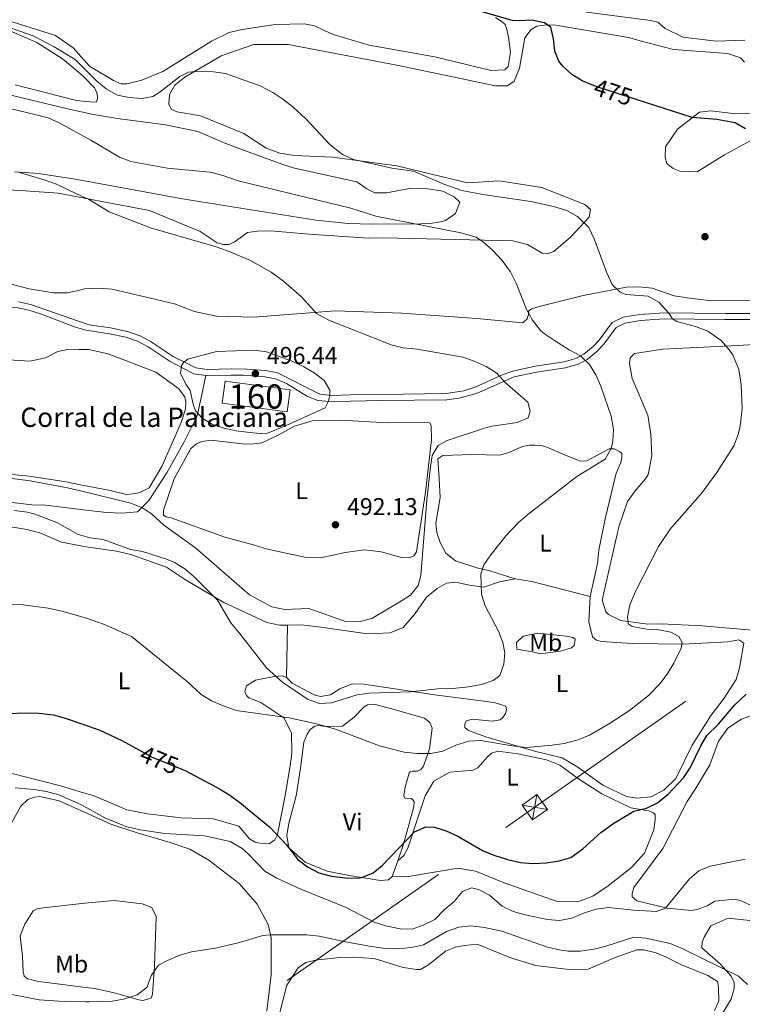
# Model space of a CAD drawing. Extents: x 607807 to 614721, y 710970 to 715706.
# Drawn here: x 609095 to 609393, y 712220 to 712626 of the extents above; entities that cross this region are included whole.
import ezdxf
from ezdxf.enums import TextEntityAlignment as Align

# ---------------------------------------------------------------- set-up
doc = ezdxf.new("R2010")
doc.units = 0
doc.header["$MEASUREMENT"] = 0
for name, pattern in [('DGN Style 3', [118.61130400000002, 84.72236000000001, -33.888944]), ('DGN Style 5', [59.305652, 25.416708, -33.888944]), ('DGN Style 7', [169.44472000000002, 76.25012400000001, -33.888944, 25.416708, -33.888944])]:
    doc.linetypes.add(name, pattern=pattern)
for name, color, linetype in [('Nivel 17', 7, 'Continuous'), ('Nivel 18', 7, 'Continuous'), ('Nivel 21', 7, 'Continuous'), ('Nivel 22', 7, 'Continuous'), ('Nivel 32', 7, 'Continuous'), ('Nivel 35', 7, 'Continuous'), ('Nivel 36', 7, 'Continuous'), ('Nivel 37', 7, 'Continuous'), ('Nivel 4', 7, 'Continuous'), ('Nivel 41', 7, 'Continuous'), ('Nivel 44', 7, 'Continuous'), ('Nivel 48', 7, 'Continuous'), ('Nivel 5', 7, 'Continuous'), ('Nivel 53', 7, 'Continuous'), ('Nivel 57', 7, 'Continuous'), ('Nivel 7', 7, 'Continuous')]:
    doc.layers.add(name, color=color, linetype=linetype)
doc.styles.add('Style-arial', font='arial.shx', dxfattribs={"bigfont": 'arialbig.shx'})
doc.styles.add('Style-ariali', font='ariali.shx', dxfattribs={"bigfont": 'arialibig.shx'})
doc.styles.add('Style-arialn', font='arialn.shx', dxfattribs={"bigfont": 'arialnbig.shx'})

# ---------------------------------------------------------------- blocks, each defined once
blk = doc.blocks.new('5TME')
at = {"layer": 'Nivel 32', "color": 7, "linetype": 'Continuous', "lineweight": 0}
for p, q in [((-3.75, 3.75), (3.75, -3.75)), ((3.722999999998137, 3.776000000070781), (-3.716000000014901, -3.783999999985099))]:
    blk.add_line(p, q, dxfattribs=at)
at = {"layer": 'Nivel 32', "color": 7, "linetype": 'Continuous', "lineweight": 0, "flags": 128}
blk.add_lwpolyline([(-3.75, -3.75), (3.75, -3.75), (3.75, 3.75), (-3.75, 3.75), (-3.716000000014901, -3.783999999985099)], dxfattribs=at)
blk = doc.blocks.new('5PATER_1')
at = {"layer": 'Nivel 7', "linetype": 'Continuous', "lineweight": 0}
h = blk.add_hatch(color=53, dxfattribs=at)
edge = h.paths.add_edge_path()
edge.add_ellipse((1.001171767711639e-08, 1.001171767711639e-08), major_axis=(-1.095731442658746, -1.110710700182439), ratio=0.9994222409660319, start_angle=0, end_angle=360)
blk = doc.blocks.new('5PERFI_1')
at = {"layer": 'Nivel 17', "linetype": 'Continuous', "lineweight": 0}
h = blk.add_hatch(color=7, dxfattribs=at)
edge = h.paths.add_edge_path()
edge.add_arc((1.001171767711639e-08, 1.001171767711639e-08), 1.559999999576199, 315.0000000018422, 675.0000000018422)

msp = doc.modelspace()

# ---------------------------------------------------------------- linework, layer by layer
at = {"layer": 'Nivel 18', "color": 7, "linetype": 'DGN Style 3', "lineweight": 13, "elevation": 498.94, "flags": 128}
msp.add_lwpolyline([(609179.821, 712476.8030000001), (609206.6229999999, 712473.321), (609205.44, 712464.2080000001), (609178.638, 712467.69), (609179.821, 712476.8030000001)], dxfattribs=at)
at = {"layer": 'Nivel 21', "color": 7, "linetype": 'Continuous', "lineweight": 0}
for points in [[(609071.9839999999, 712511.416, 493.219), (609079.1939999999, 712509.2520000001, 492.773), (609084.0719999999, 712508.169, 492.616), (609094.209, 712507.115, 492.379), (609098.817, 712506.0860000001, 492.464), (609103.587, 712504.581, 492.565), (609117.6300000001, 712499.233, 492.883), (609119.4029999999, 712498.727, 492.915), (609122.4269999999, 712497.865, 492.972), (609132.0959999999, 712496.436, 492.924), (609138.9070000001, 712495.0360000001, 492.954), (609143.631, 712493.408, 493.094), (609148.104, 712490.935, 493.2), (609157.101, 712484.993, 494.043), (609166.9739999999, 712479.8659999999, 495.009), (609171.885, 712479.166, 495.639)], [(609171.885, 712479.166, 495.639), (609182.189, 712479.3659999999, 496.315), (609187.335, 712479.2820000001, 496.349), (609196.233, 712478.663, 496.278), (609200.6570000001, 712477.8090000001, 496.23), (609205.237, 712475.8570000001, 496.108), (609213.817, 712470.4809999999, 495.665), (609218.1570000001, 712468.916, 495.432), (609223.128, 712468.4299999999, 495.144), (609231.6000000001, 712468.611, 494.889), (609244.496, 712468.8219999999, 493.801), (609271.3219999999, 712469.19, 492.558), (609276.27, 712469.781, 492.299), (609283.6529999999, 712471.788, 491.562), (609299.2050000001, 712478.5630000001, 489.45), (609308.355, 712480.504, 488.181), (609320.413, 712482.328, 486.066), (609325.554, 712483.854, 485.521), (609329.2949999999, 712485.8160000001, 485.099), (609333.121, 712488.956, 484.397), (609336.183, 712492.1710000001, 483.769), (609341.3260000001, 712499.0430000001, 482.5), (609344.9040000001, 712500.8389999999, 481.871), (609351.307, 712501.844, 481.179), (609361.024, 712502.548, 480.368), (609385.963, 712502.267, 478.648), (609401.8700000001, 712502.2509999999, 478.474)]]:
    msp.add_polyline3d(points, dxfattribs=at)
at = {"layer": 'Nivel 21', "color": 7, "linetype": 'DGN Style 3', "lineweight": 0}
for points in [[(609094.598, 712509.51, 492.379), (609099.4780000001, 712508.4210000001, 492.464), (609119.3740000001, 712501.571, 492.891), (609123.75, 712500.065, 492.985), (609132.5109999999, 712498.824, 492.924), (609139.558, 712497.375, 492.954), (609144.994, 712495.453, 493.105), (609149.365, 712493.0050000001, 493.2), (609158.436, 712487.014, 494.043), (609167.7339999999, 712482.324, 495.009), (609172.3559999999, 712481.7080000001, 495.674), (609182.3360000001, 712481.902, 496.318), (609188.878, 712481.7749999999, 496.342), (609196.5730000001, 712481.1810000001, 496.278), (609201.4880000001, 712480.2320000001, 496.23), (609218.8659999999, 712471.4010000001, 495.432), (609223.8389999999, 712470.9750000001, 495.111), (609231.551, 712471.1470000001, 494.889), (609244.4580000001, 712471.358, 493.801), (609271.111, 712471.7239999999, 492.558), (609278.3260000001, 712472.834, 492.109), (609283.0760000001, 712474.2949999999, 491.52), (609293.949, 712479.254, 490.045), (609298.4820000001, 712481.0020000001, 489.45), (609307.902, 712483.0009999999, 488.181), (609319.861, 712484.81, 486.066), (609324.5959999999, 712486.2150000001, 485.521), (609327.8800000001, 712487.9380000001, 485.099), (609331.7080000001, 712491.121, 484.334), (609334.2390000001, 712493.8060000001, 483.769), (609339.6540000001, 712501.0419999999, 482.5), (609344.121, 712503.284, 481.871), (609351.0190000001, 712504.3659999999, 481.179), (609360.9469999999, 712505.0860000001, 480.368), (609386.396, 712504.8030000001, 478.633), (609396.925, 712504.8219999999, 478.559)], [(608948.8870000001, 712423.7849999999, 487.635), (608952.5590000001, 712426.3489999999, 488.542), (608959.693, 712428.9380000001, 488.905), (608969.8289999999, 712431.087, 488.602), (608982.967, 712432.797, 488.421), (609009.257, 712434.3700000001, 488.179), (609019.1769999999, 712434.442, 487.695), (609032.564, 712433.615, 486.969), (609046.8840000001, 712431.4110000001, 486.304), (609058.4310000001, 712429.879, 486.183), (609072.0490000001, 712429.0549999999, 486.183), (609099.9890000001, 712425.7949999999, 486.002), (609105.7579999999, 712425.6059999999, 486.062), (609120.1840000001, 712423.858, 486.997), (609130.9269999999, 712422.557, 487.695), (609137.158, 712422.371, 488.36), (609143.6140000001, 712422.879, 489.449), (609148.379, 712427.568, 490.415), (609155.8, 712438.986, 491.987), (609162.969, 712451.784, 493.256), (609168.328, 712462.477, 494.948), (609170.04, 712470.575, 495.673), (609171.885, 712479.166, 495.639)]]:
    msp.add_polyline3d(points, dxfattribs=at)
at = {"layer": 'Nivel 22', "color": 30, "linetype": 'DGN Style 5', "lineweight": 30, "elevation": 475, "flags": 128}
for points in [[(609349.5160000001, 712593.075), (609333.7239999999, 712598.1470000001), (609331.2849999999, 712599.146)], [(609144.446, 712324.51), (609149.666, 712321.6840000001), (609162.0109999999, 712316.696)]]:
    msp.add_lwpolyline(points, dxfattribs=at)
at = {"layer": 'Nivel 32', "color": 6, "linetype": 'DGN Style 7', "lineweight": 0}
msp.add_polyline3d([(607871.2479999999, 711424.851, 498.155), (607900.5120000001, 711437.156, 504.159), (608116.021, 711530.0700000001, 512.737), (608318.915, 711612.51, 497.36), (608486.2720000001, 711728.148, 475.16), (608632.5, 711830.483, 461.127), (608846.9169999999, 711978.9909999999, 450.759), (609066.604, 712132.381, 462.698), (609307.638, 712300.9210000001, 476.554), (609539.868, 712463.7220000001, 480.312), (609649.922, 712698.3800000001, 467.447), (609773.351, 712961.6170000001, 474.102), (609888.5279999999, 713207.429, 488.884), (609940.0160000001, 713316.334, 501.732)], dxfattribs=at)
at = {"layer": 'Nivel 35', "color": 92, "linetype": 'DGN Style 3', "lineweight": 0}
for points in [[(609090.2080000001, 712595.1610000001, 488.574), (609113.087, 712589.621, 487.83), (609118.4680000001, 712588.4650000001, 487.83), (609125.565, 712586.942, 487.83), (609135.4140000001, 712585.244, 487.631), (609155.253, 712582.602, 487.126), (609168.5290000001, 712579.869, 486.863), (609180.1000000001, 712574.8759999999, 486.742), (609185.189, 712573.067, 486.742), (609203.6950000001, 712566.2790000001, 487.83), (609208.456, 712564.77, 487.942), (609234.2, 712559.1159999999, 488.314), (609238.378, 712556.2790000001, 488.286), (609241.6159999999, 712554.5549999999, 488.314), (609246.5660000001, 712554.6270000001, 488.528), (609256.4839999999, 712556.483, 489.101), (609262.717, 712556.342, 489.37), (609269.7579999999, 712555.219, 489.645), (609274.4110000001, 712552.923, 489.606), (609276.712, 712550.655, 489.766), (609274.9180000001, 712546.0430000001, 490.487), (609270.783, 712543.193, 491.244), (609269.3859999999, 712542.7579999999, 491.459), (609264.439, 712541.969, 491.909), (609260.6259999999, 712541.7720000001, 492.064), (609240.598, 712541.652, 492.745), (609230.591, 712541.939, 493.024), (609217.2409999999, 712543.3049999999, 493.273), (609162.2679999999, 712552.138, 493.515), (609118.764, 712560.061, 493.69)], [(609118.764, 712560.061, 493.69), (609118, 712560.2010000001, 493.694), (609102.7919999999, 712562.544, 493.852), (609092.824, 712563.2280000001, 494.346)]]:
    msp.add_polyline3d(points, dxfattribs=at)
at = {"layer": 'Nivel 36', "color": 92, "linetype": 'Continuous', "lineweight": 0, "extrusion": (0.1593688545698438, 0.5299893940932234, 0.8328942371884884), "elevation": 475068.5888986941, "flags": 128}
msp.add_lwpolyline([(-378345.6734855687, -714085.0850978312), (-378352.6132518712, -714086.2866903865), (-378377.4860794088, -714087.3780616694)], dxfattribs=at)
at = {"layer": 'Nivel 36', "color": 92, "linetype": 'Continuous', "lineweight": 0, "extrusion": (-0.001075322608888554, -0.06896699264936705, 0.9976183627049922), "elevation": -49299.89144369613, "flags": 128}
msp.add_lwpolyline([(598025.5963187735, 720079.8950098592), (598025.5963187735, 720101.6274033997)], dxfattribs=at)
at = {"layer": 'Nivel 36', "color": 92, "linetype": 'Continuous', "lineweight": 0, "extrusion": (-0.01680428890675944, -0.04846454336876998, 0.9986835354156967), "elevation": -44284.06651002189, "flags": 128}
msp.add_lwpolyline([(342288.2139689177, 871439.0908077662), (342288.2139689177, 871432.1310903151)], dxfattribs=at)
at = {"layer": 'Nivel 36', "color": 92, "linetype": 'Continuous', "lineweight": 0}
for points in [[(609355.4880000001, 712625.7180000001, 470.798), (609329.148, 712629.2069999999, 471.282), (609323.827, 712630.273, 471.342), (609309.0460000001, 712631.8759999999, 471.705), (609304.878, 712632.9610000001, 471.886), (609303.4720000001, 712634.321, 471.947), (609302.7509999999, 712636.1540000001, 471.947), (609302.229, 712639.834, 471.886), (609302.3770000001, 712644.909, 471.886), (609304.3090000001, 712667.7650000001, 471.765), (609307.148, 712691.5590000001, 472.128), (609307.587, 712707.014, 472.37), (609308.415, 712712.791, 472.37), (609309.756, 712715.3489999999, 472.309), (609311.574, 712716.993, 472.309), (609314.087, 712718.4169999999, 472.37), (609319.146, 712719.1910000001, 472.37), (609327.4439999999, 712719.327, 472.491), (609345.2409999999, 712716.621, 472.672), (609359.0819999999, 712716.155, 472.43), (609375.9539999999, 712713.6640000001, 472.067), (609384.754, 712711.2720000001, 471.644), (609391.737, 712707.236, 471.403), (609394.5700000001, 712703.132, 471.161)], [(609291.442, 712626.979, 475.263), (609294.2380000001, 712625.1810000001, 475.263), (609295.4099999999, 712624.047, 475.384), (609296.135, 712621.9839999999, 475.625), (609296.879, 712618.7679999999, 475.625), (609297.672, 712612.5560000001, 475.625), (609296.6140000001, 712606.7749999999, 475.505), (609295.254, 712605.369, 475.444), (609289.726, 712605.048, 475.142), (609266.348, 712610.6610000001, 475.021), (609239.2930000001, 712615.521, 475.021), (609224.466, 712619.8900000001, 475.142), (609216.7990000001, 712623.4539999999, 475.202), (609212.635, 712624.308, 475.202), (609200.6499999999, 712624.112, 475.444), (609186.8500000001, 712622.0419999999, 475.928), (609181.568, 712620.8030000001, 475.988), (609174.2479999999, 712617.2250000001, 476.169), (609154.1640000001, 712604.6769999999, 477.197), (609145.462, 712601.077, 477.499), (609139.2609999999, 712599.592, 477.801), (609136.956, 712599.554, 477.861), (609133.7069999999, 712600.885, 478.043), (609123.8049999999, 712606.9199999999, 478.764), (609118.2110000001, 712613.193, 478.613), (609117.06, 712614.4850000001, 478.582), (609109.872, 712619.5090000001, 478.522), (609089.754, 712625.824, 478.401)], [(609193.24, 712538.7779999999, 489.117), (609198.7720000001, 712538.868, 489.057), (609214.4720000001, 712537.5109999999, 489.117), (609238.9380000001, 712535.8360000001, 487.848), (609245.1610000001, 712535.9369999999, 487.788), (609298.6699999999, 712534.737, 484.645), (609304.69, 712533.2209999999, 484.343), (609310.743, 712529.631, 483.618), (609312.821, 712529.435, 482.772), (609315.5719999999, 712530.402, 482.288), (609322.392, 712536.277, 481.201), (609330.0970000001, 712544.473, 479.388), (609330.736, 712547.7110000001, 479.086), (609328.3970000001, 712549.7479999999, 479.025), (609310.5290000001, 712556.834, 478.844), (609292.962, 712559.544, 479.327), (609279.835, 712558.6370000001, 479.871), (609250.6680000001, 712565.7690000001, 479.75), (609224.0970000001, 712569.254, 480.173), (609208.409, 712569.9199999999, 481.261), (609202.3970000001, 712570.9739999999, 481.744), (609196.831, 712572.9580000001, 481.804), (609187.5090000001, 712579.031, 481.502), (609169.6370000001, 712586.3470000001, 481.019), (609159.926, 712588.033, 480.596), (609157.602, 712589.148, 480.535), (609156.646, 712591.2069999999, 480.535), (609156.8130000001, 712595.129, 480.535), (609159.054, 712599.085, 480.294), (609163.1499999999, 712602.3800000001, 480.112), (609178.223, 712611.1570000001, 479.568), (609191.7509999999, 712615.7590000001, 479.145), (609205.815, 712615.7579999999, 478.964), (609250.682, 712607.2690000001, 478.783), (609291.3999999999, 712598.712, 477.756), (609296.47, 712598.7949999999, 477.393), (609299.206, 712600.6840000001, 476.97), (609301.425, 712606.023, 476.426), (609303.5260000001, 712618.5079999999, 475.58), (609306.2350000001, 712622.01, 475.459), (609308.5179999999, 712623.4310000001, 475.278), (609312.659, 712623.96, 475.157), (609316.351, 712623.7890000001, 475.036), (609346.406, 712618.747, 474.311), (609351.733, 712617.22, 473.888), (609364.932, 712613.747, 473.827), (609387.324, 712612.038, 473.284), (609392.655, 712610.281, 473.284), (609394.2990000001, 712608.463, 473.344)], [(609394.354, 712617.592, 470.98), (609382.6030000001, 712617.1699999999, 470.678), (609368.743, 712618.788, 470.617), (609361.538, 712622.3589999999, 470.617), (609358.496, 712625.0760000001, 470.617), (609355.4880000001, 712625.7180000001, 470.798)], [(609091.8659999999, 712620.994, 481.244), (609102.048, 712616.6840000001, 481.486), (609112.71, 712609.8400000001, 481.728), (609118.294, 712605.2050000001, 481.842), (609121.53, 712602.52, 481.909), (609125.9469999999, 712597.9380000001, 481.909), (609126.8840000001, 712595.868, 481.909), (609127.125, 712594.486, 481.849), (609127.1329999999, 712593.3319999999, 481.849), (609126.6799999999, 712592.175, 481.909), (609125.5279999999, 712591.936, 481.909), (609118.4240000001, 712592.7450000001, 482.078), (609117.909, 712592.804, 482.091), (609093.1769999999, 712599.0860000001, 482.453)], [(609398.564, 712587.3219999999, 473.344), (609390.727, 712587.1939999999, 473.525), (609380.3319999999, 712588.4070000001, 473.827), (609375.73, 712587.871, 474.19), (609366.6229999999, 712580.8049999999, 476.124), (609361.669, 712573.577, 477.514), (609361.51, 712569.1939999999, 477.756), (609362.243, 712566.6699999999, 477.756), (609364.8119999999, 712564.6370000001, 477.756), (609367.5970000001, 712563.5290000001, 477.756), (609374.75, 712563.185, 477.695), (609385.9310000001, 712570.2849999999, 476.547), (609399.6440000001, 712577.656, 475.157)], [(609080.594, 712556.3559999999, 491.234), (609097.327, 712555.4380000001, 490.327), (609110.9469999999, 712554.3829999999, 489.904), (609118.8389999999, 712552.909, 489.944), (609134.7420000001, 712549.94, 490.025), (609148.604, 712547.271, 489.722), (609169.4950000001, 712538.6200000001, 490.507), (609176.4890000001, 712533.8929999999, 490.688), (609179.0360000001, 712533.243, 490.386), (609181.341, 712533.28, 490.145), (609183.631, 712534.24, 489.903), (609189.098, 712538.2490000001, 489.238), (609193.24, 712538.7779999999, 489.117)], [(609399.8260000001, 712510.1059999999, 477.393), (609380.6910000001, 712510.024, 477.635), (609370.527, 712511.2409999999, 477.876), (609365.21, 712512.0760000001, 478.058), (609356.1680000001, 712515.156, 478.541), (609350.625, 712515.757, 479.266), (609345.554, 712515.6740000001, 479.871), (609327.628, 712512.1540000001, 481.261), (609309.487, 712507.7069999999, 483.919), (609306.2749999999, 712506.7320000001, 484.947), (609305.138, 712505.7919999999, 485.068), (609305.1529999999, 712504.8700000001, 485.189), (609304.4990000001, 712502.5530000001, 485.189), (609302.6810000001, 712500.9099999999, 485.189), (609283.747, 712502.675, 486.095), (609252.815, 712504.9369999999, 487.847), (609225.3640000001, 712505.871, 489.358), (609191.7450000001, 712503.247, 491.836), (609176.291, 712503.686, 491.534), (609167.131, 712505.646, 491.507), (609158.919, 712508.702, 490.933), (609133.1510000001, 712514.7450000001, 490.751), (609127.611, 712515.1669999999, 490.781), (609121.845, 712514.895, 490.933), (609119.2409999999, 712514.287, 490.977), (609114.7050000001, 712513.2280000001, 491.054), (609109.0519999999, 712513.3030000001, 491.175), (609099.004, 712514.9610000001, 491.295), (609085.598, 712518.4410000001, 491.598)], [(609403.7350000001, 712373.4550000001, 476.468), (609376.7220000001, 712375.78, 478.703), (609359.8770000001, 712376.658, 479.489), (609354.345, 712376.567, 480.093), (609343.024, 712377.996, 480.637), (609338.1429999999, 712380.452, 480.637), (609336.9709999999, 712381.5860000001, 480.637), (609335.5079999999, 712386.4029999999, 480.395), (609342.3910000001, 712416.719, 480.516), (609345.909, 712427.1510000001, 480.757), (609349.065, 712431.5830000001, 480.878), (609353.365, 712436.4950000001, 481.06), (609354.487, 712438.358, 481.12), (609355.976, 712445.9909999999, 481.362), (609355.5989999999, 712454.976, 481.724), (609354.318, 712462.794, 481.785), (609347.8459999999, 712477.905, 482.026), (609346.8230000001, 712484.1140000001, 482.147), (609347.0160000001, 712486.422, 482.147), (609348.8289999999, 712488.297, 482.087), (609360.558, 712490.102, 481.603), (609391.4299999999, 712491.5290000001, 479.851), (609407.3219999999, 712492.48, 479.367)], [(609079.3670000001, 712486.325, 492.686), (609099.217, 712485.084, 492.444), (609105.6669999999, 712486.5150000001, 492.988), (609110.7239999999, 712489.0889999999, 492.988), (609115.5619999999, 712490.0460000001, 492.988), (609119.4950000001, 712489.9580000001, 493.078), (609123.4070000001, 712489.872, 493.169), (609131.4950000001, 712488.085, 493.35), (609151.2150000001, 712480.568, 493.773), (609160.547, 712473.804, 494.437), (609163.139, 712470.388, 494.498), (609163.6340000001, 712468.321, 494.437), (609163.453, 712465.321, 494.377), (609161.699, 712459.7590000001, 493.954), (609153.6950000001, 712441.6440000001, 492.503), (609148.537, 712432.7990000001, 491.718), (609144.649, 712430.8910000001, 491.537), (609142.8119999999, 712430.3999999999, 491.537), (609139.128, 712430.1089999999, 491.537), (609132.3630000001, 712431.683, 491.416), (609120.077, 712434.094, 491.21), (609114.227, 712435.243, 491.113), (609098.983, 712437.5560000001, 490.569), (609084.669, 712438.953, 490.176)], [(609179.6610000001, 712412.4310000001, 492.738), (609157.629, 712420.371, 492.859), (609155.547, 712420.798, 492.859), (609154.3829999999, 712421.4709999999, 492.859), (609154.3489999999, 712423.5449999999, 492.919), (609158.7479999999, 712436.5279999999, 493.342), (609165.69, 712449.092, 493.584), (609167.9650000001, 712450.9739999999, 493.886), (609170.2550000001, 712451.933, 493.886), (609173.935, 712452.4539999999, 493.946), (609188.256, 712450.844, 494.369), (609191.713, 712450.9010000001, 494.309), (609194.933, 712451.4140000001, 494.611), (609201.798, 712454.524, 494.853), (609208.423, 712458.321, 494.792), (609215.7649999999, 712460.5160000001, 494.49), (609227.52, 712460.7080000001, 493.886), (609247.1340000001, 712459.645, 492.859), (609263.2690000001, 712459.909, 492.436), (609264.429, 712459.467, 492.194), (609264.909, 712458.3219999999, 492.134), (609264.9990000001, 712452.79, 491.952), (609262.588, 712431.078, 491.046), (609258.842, 712406.3470000001, 490.502), (609257.716, 712404.7150000001, 490.502), (609256.1130000001, 712403.997, 490.502), (609253.1170000001, 712403.9480000001, 490.562), (609244.317, 712406.341, 490.864), (609237.3870000001, 712407.149, 491.408), (609229.335, 712406.0959999999, 492.013), (609219.227, 712403.855, 492.677), (609213.23, 712403.9880000001, 492.798), (609197.2660000001, 712407.416, 492.98), (609191.9340000001, 712409.173, 492.98), (609179.6610000001, 712412.4310000001, 492.738)], [(609330.5430000001, 712387.9040000001, 482.948), (609333.548, 712401.5560000001, 483.008), (609334.149, 712407.0989999999, 483.189), (609336.7039999999, 712420.0519999999, 483.794), (609341.2390000001, 712438.801, 484.458), (609343.2420000001, 712443.2139999999, 484.64), (609343.669, 712445.2960000001, 484.761), (609343.642, 712446.9099999999, 484.821), (609342.7050000001, 712447.817, 484.821), (609340.382, 712448.9310000001, 484.821), (609338.307, 712448.8970000001, 484.761), (609329.166, 712443.906, 485.002), (609326.4010000001, 712443.861, 485.063), (609319.6710000001, 712446.5179999999, 485.727), (609312.703, 712449.632, 486.09), (609310.3870000001, 712450.2860000001, 486.332), (609307.848, 712450.4750000001, 486.513), (609305.5430000001, 712450.4369999999, 486.876), (609302.554, 712449.9269999999, 487.057), (609296.6030000001, 712447.294, 487.238), (609293.1599999999, 712446.315, 487.661), (609281.628, 712446.588, 488.084), (609269.646, 712446.1610000001, 488.568), (609267.594, 712444.7450000001, 488.507), (609268.1910000001, 712436.4539999999, 488.386), (609268.5449999999, 712428.852, 487.843), (609266.875, 712418.219, 487.057), (609267.169, 712414.304, 486.694), (609268.6200000001, 712410.1780000001, 486.513), (609270.996, 712405.8360000001, 486.21), (609274.967, 712402.673, 485.969), (609283.7749999999, 712399.8200000001, 485.244), (609289.0989999999, 712398.523, 485.244), (609299.5279999999, 712395.236, 484.217)], [(609088.746, 712417.1780000001, 483.25), (609097.986, 712415.6300000001, 483.25), (609103.3019999999, 712414.284, 483.19), (609112.327, 712410.4269999999, 483.069), (609120.3400000001, 712408.8470000001, 483.164), (609122.493, 712408.423, 483.19), (609134.9639999999, 712406.6669999999, 483.734), (609140.9720000001, 712405.3260000001, 483.734), (609155.5830000001, 712400.031, 484.096), (609163.0419999999, 712395.081, 484.519), (609179.338, 712385.433, 485.305), (609196.9950000001, 712377.1910000001, 486.332), (609202.3160000001, 712376.125, 486.695), (609205.5419999999, 712376.1769999999, 486.803)], [(609205.5419999999, 712376.1769999999, 486.803), (609211.3049999999, 712376.2720000001, 486.997), (609219.3910000001, 712375.2509999999, 488.084), (609236.723, 712372.767, 488.447), (609241.798, 712372.6200000001, 488.447), (609248.017, 712372.952, 488.024), (609253.2849999999, 712375.1130000001, 487.782), (609258.2609999999, 712380.9580000001, 487.782), (609262.993, 712387.7220000001, 487.963), (609267.3160000001, 712391.2509999999, 487.601), (609271.2, 712393.389, 487.238), (609274.8800000001, 712393.9110000001, 486.755), (609280.665, 712392.622, 486.271), (609286.673, 712391.798, 485.607), (609293.0930000001, 712393.9780000001, 484.881), (609299.5279999999, 712395.236, 484.217)], [(609330.5430000001, 712387.9040000001, 482.948), (609330.021, 712377.52, 482.766), (609331.5050000001, 712371.3189999999, 483.129), (609333.1410000001, 712369.963, 483.129), (609335.227, 712369.3049999999, 483.068), (609347.919, 712368.5900000001, 482.464), (609368.675, 712368.2380000001, 479.805), (609387.334, 712369.2339999999, 478.717), (609391.933, 712370.0009999999, 478.476), (609394.03, 712368.652, 478.415), (609392.121, 712358.476, 478.355), (609390.817, 712353.6130000001, 478.355), (609385.8700000001, 712345.923, 478.173), (609380.4510000001, 712338.9180000001, 478.173), (609372.5830000001, 712326.5700000001, 477.931), (609365.8910000001, 712312.858, 477.69), (609360.899, 712307.9340000001, 477.629), (609355.639, 712305.3119999999, 477.629), (609349.8840000001, 712304.757, 477.629), (609345.493, 712305.3770000001, 477.629), (609335.7339999999, 712310.0590000001, 477.992), (609325.003, 712317.723, 478.959), (609318.95, 712321.3130000001, 479.503), (609307.6059999999, 712324.125, 480.107), (609287.452, 712330.02, 481.013), (609280.2609999999, 712332.669, 481.013), (609278.8589999999, 712333.7990000001, 481.074), (609278.8330000001, 712335.413, 481.134), (609279.5050000001, 712336.577, 481.376), (609281.7990000001, 712337.3060000001, 481.497), (609290.112, 712336.5190000001, 481.859), (609293.331, 712337.033, 481.98), (609294.469, 712337.9739999999, 482.162), (609295.595, 712339.6059999999, 482.403), (609296.03, 712341.227, 482.524), (609295.7760000001, 712342.6059999999, 482.766), (609293.9210000001, 712343.2679999999, 482.826), (609290.9099999999, 712344.1410000001, 482.887), (609267.3430000001, 712347.2139999999, 485.002), (609237.065, 712351.791, 485.848), (609232.2209999999, 712351.943, 486.211), (609227.1840000001, 712349.7849999999, 485.908), (609223.3030000001, 712347.416, 485.727), (609219.165, 712346.6570000001, 485.364), (609216.619, 712347.307, 485.183), (609207.5460000001, 712352.2309999999, 485.364), (609205.2039999999, 712354.4990000001, 485.304)], [(609307.4010000001, 712364.9299999999, 484.567), (609300.233, 712366.196, 485.231), (609300.1880000001, 712368.962, 485.05), (609302.912, 712371.5430000001, 484.506), (609308.8859999999, 712372.7930000001, 483.66), (609320.6640000001, 712371.602, 483.116), (609323.4410000001, 712370.956, 483.116), (609324.375, 712370.28, 483.177), (609323.9550000001, 712367.737, 483.298), (609322.818, 712366.7960000001, 483.479), (609318.23, 712365.338, 483.962), (609309.9480000001, 712364.28, 484.506), (609307.4010000001, 712364.9299999999, 484.567)], [(609205.2039999999, 712354.4990000001, 485.304), (609203.3489999999, 712355.1599999999, 485.183), (609200.125, 712354.8770000001, 485.123), (609192.311, 712353.3659999999, 484.277), (609188.6610000001, 712351, 482.826), (609188.007, 712348.6840000001, 481.98), (609188.7250000001, 712347.0819999999, 481.255), (609189.662, 712346.175, 480.832), (609194.5360000001, 712344.1799999999, 480.53), (609204.092, 712337.8800000001, 480.107), (609207.19, 712331.706, 479.019), (609207.3300000001, 712323.1780000001, 477.69), (609206.7209999999, 712318.095, 477.388), (609204.6159999999, 712305.841, 475.998), (609201.422, 712289.6499999999, 474.97), (609200.3030000001, 712287.557, 474.97), (609198.0249999999, 712285.906, 474.91), (609194.1030000001, 712286.0719999999, 474.789), (609192.2509999999, 712286.503, 474.729), (609189.9240000001, 712287.848, 474.668), (609185.4569999999, 712293.078, 474.366), (609175.0320000001, 712296.1359999999, 473.58), (609161.652, 712296.6089999999, 473.762), (609147.7930000001, 712298.227, 473.943), (609139.1939999999, 712299.878, 473.634), (609125.308, 712305.777, 473.15), (609121.4010000001, 712306.9580000001, 472.956), (609111.898, 712309.8330000001, 472.485), (609085.318, 712316.5630000001, 472.062)], [(609248.854, 712272.327, 474.505), (609247.2609999999, 712271.033, 474.505), (609243.923, 712270.7479999999, 474.475), (609230.9780000001, 712272.842, 475.441), (609221.9580000001, 712274.5390000001, 475.441), (609212.905, 712278.31, 475.26), (609206.1229999999, 712284.1939999999, 475.2), (609205.348, 712289.253, 475.2), (609206.1869999999, 712294.3389999999, 475.26), (609209.23, 712305.686, 475.804), (609210.889, 712317.0109999999, 477.375), (609212.325, 712327.8700000001, 479.249), (609213.656, 712331.1200000001, 479.551), (609215.0090000001, 712332.987, 479.672), (609216.8300000001, 712334.3999999999, 479.672), (609218.44, 712334.6570000001, 479.672), (609221.213, 712334.2409999999, 480.095), (609228.358, 712334.358, 480.699), (609233.139, 712338.125, 481.062), (609237.22, 712342.341, 482.149), (609238.588, 712343.2860000001, 482.149), (609241.814, 712343.3389999999, 482.089), (609247.138, 712342.0419999999, 482.089), (609262.196, 712337.6769999999, 481.666), (609264.301, 712335.8670000001, 481.364), (609265.26, 712333.577, 481.001), (609264.247, 712325.03, 480.276), (609261.713, 712317.841, 479.309), (609260.581, 712316.5549999999, 479.097), (609259.095, 712315.8389999999, 478.946), (609257.135, 712315.807, 478.584), (609256.217, 712315.561, 478.493), (609255.7660000001, 712314.977, 478.342), (609254.131, 712309.1869999999, 477.617), (609253.6130000001, 712305.605, 477.164), (609254.0889999999, 712304.69, 476.831), (609256.744, 712304.503, 476.408), (609257.327, 712304.0519999999, 476.378), (609257.9169999999, 712303.254, 476.257), (609257.7220000001, 712301.061, 476.016), (609253.4780000001, 712285.659, 475.23), (609251.131, 712278.8940000001, 474.862)], [(609373.676, 712308.1769999999, 472.328), (609379.9639999999, 712318.4240000001, 472.751), (609383.494, 712328.165, 473.174), (609387.3260000001, 712333.531, 473.476), (609393.0279999999, 712337.3130000001, 473.657), (609401.05, 712340.21, 473.899)], [(609251.131, 712278.8940000001, 474.862), (609253.632, 712281.0090000001, 474.559), (609255.1969999999, 712284.0320000001, 474.741), (609260.253, 712299.101, 475.405), (609262.453, 712305.5930000001, 476.614), (609266.0430000001, 712311.646, 477.218), (609272.6669999999, 712315.443, 477.641), (609282.1059999999, 712316.2890000001, 478.125), (609284.165, 712317.2450000001, 478.185), (609288.0120000001, 712321.6880000001, 478.487), (609289.8289999999, 712323.3319999999, 478.366), (609292.354, 712324.065, 478.246), (609300.6699999999, 712323.048, 478.246), (609312.4709999999, 712320.4739999999, 477.883), (609318.04, 712318.2590000001, 477.581), (609325.7409999999, 712312.621, 477.097), (609335.2930000001, 712306.5519999999, 476.312), (609347.3770000001, 712300.7550000001, 475.708), (609354.7749999999, 712299.493, 475.285), (609356.6340000001, 712298.601, 475.164), (609357.337, 712297.9210000001, 475.103), (609357.371, 712295.8470000001, 474.982), (609356.747, 712291.686, 474.922), (609352.987, 712281.9410000001, 474.499), (609347.5490000001, 712276.0889999999, 474.378), (609337.9880000001, 712268.554, 474.257), (609331.602, 712264.3, 474.619), (609325.416, 712261.8929999999, 474.921), (609316.8840000001, 712261.9850000001, 475.163), (609295.0860000001, 712269.6980000001, 475.224), (609283.2479999999, 712274.577, 474.921), (609275.8489999999, 712275.8389999999, 474.619), (609254.6969999999, 712272.2650000001, 474.438), (609248.854, 712272.327, 474.505)], [(609091.834, 712294.645, 468.787), (609095.477, 712301.362, 469.09), (609098.456, 712304.152, 469.392), (609101.2180000001, 712305.095, 469.574), (609103.2930000001, 712305.3400000001, 469.634), (609111.3800000001, 712303.5530000001, 469.876), (609121.4839999999, 712299.027, 470.134), (609132.675, 712294.0160000001, 470.42), (609143.544, 712290.4029999999, 470.239), (609157.185, 712286.348, 469.513), (609165.28, 712283.638, 468.727), (609173.1570000001, 712279.0800000001, 468.062), (609185.6840000001, 712269.4809999999, 466.913), (609193.128, 712260.9979999999, 466.187), (609197.646, 712252.541, 465.643), (609198.889, 712247.0279999999, 464.978), (609198.824, 712236.882, 463.588), (609198.9070000001, 712231.811, 463.225), (609197.078, 712216.7949999999, 462.5)], [(609414.709, 712252.1300000001, 470.273), (609392.869, 712262.379, 469.609), (609390.3219999999, 712263.0290000001, 469.609), (609382.0360000001, 712262.202, 469.729), (609378.8389999999, 712260.3049999999, 470.032), (609375.1740000001, 712258.862, 470.575), (609372.415, 712258.3559999999, 470.636), (609362.2550000001, 712259.3430000001, 470.757), (609349.7550000001, 712262.3659999999, 470.998), (609347.885, 712263.949, 470.998), (609347.862, 712265.3319999999, 471.059), (609348.5120000001, 712267.879, 471.059), (609360.4680000001, 712283.9820000001, 471.361), (609370.527, 712303.283, 472.025), (609373.676, 712308.1769999999, 472.328)], [(609121.8759999999, 712261.3630000001, 468.711), (609134.0560000001, 712262.4180000001, 468.425), (609145.601, 712261.1170000001, 467.638), (609149.534, 712259.531, 467.275), (609151.406, 712255.8530000001, 466.792), (609150.631, 712235.314, 465.098), (609149.791, 712223.7720000001, 464.191), (609149.342, 712222.1540000001, 464.191), (609145.888, 712221.206, 464.433), (609144.271, 712221.425, 464.796), (609134.0989999999, 712224.351, 465.219), (609126.0109999999, 712226.139, 465.643), (609122.2390000001, 712226.594, 465.769), (609117.0050000001, 712227.227, 465.945), (609102.919, 712228.9720000001, 465.763), (609098.297, 712230.092, 465.703), (609096.905, 712231.236, 465.763), (609096.4299999999, 712233.078, 465.884), (609096.1540000001, 712239.3049999999, 466.005), (609095.1699999999, 712247.834, 466.55), (609097.212, 712252.6939999999, 467.034), (609100.632, 712258.256, 467.396), (609102.2420000001, 712258.959, 467.759), (609104.777, 712259.439, 468.062), (609121.8759999999, 712261.3630000001, 468.711)], [(609380.158, 712207.7590000001, 462.9), (609388.6910000001, 712221.7320000001, 464.713), (609390.0020000001, 712226.1340000001, 464.774), (609389.9610000001, 712228.6699999999, 464.895), (609388.767, 712231.186, 465.015), (609384.3049999999, 712236.186, 465.318), (609376.585, 712242.976, 466.164), (609376.7779999999, 712245.2849999999, 466.466), (609377.662, 712247.605, 466.707), (609380.3570000001, 712252.0290000001, 466.828), (609387.453, 712255.1429999999, 466.949), (609396.4610000001, 712254.1370000001, 467.13)], [(609202.0590000001, 712214.533, 461.843), (609205.3049999999, 712227.497, 462.327), (609210.0290000001, 712234.7220000001, 462.81), (609213.2220000001, 712236.8489999999, 463.052), (609217.125, 712237.835, 463.173), (609227.0220000001, 712238.919, 463.475), (609232.3230000001, 712239.006, 463.475), (609241.324, 712238.4610000001, 463.475), (609253.3740000001, 712234.7390000001, 463.414), (609258.9199999999, 712233.9070000001, 463.475), (609260.534, 712233.933, 463.656), (609263.7309999999, 712235.8300000001, 463.656), (609270.7860000001, 712241.479, 463.777), (609274.908, 712243.1599999999, 463.656), (609278.585, 712243.912, 463.656), (609283.879, 712244.459, 463.535), (609297.342, 712238.915, 463.233), (609308.0009999999, 712235.631, 462.931), (609321.861, 712234.013, 462.689), (609329.6980000001, 712234.1410000001, 462.931), (609340.916, 712238.936, 463.354), (609349.8570000001, 712242.0789999999, 463.596), (609352.6229999999, 712242.1240000001, 463.656), (609357.716, 712240.824, 463.656), (609361.895, 712239.048, 463.656), (609368.1710000001, 712235.923, 463.717), (609379.0800000001, 712231.49, 463.596), (609383.04, 712229.0190000001, 463.535), (609383.5419999999, 712226.4909999999, 463.414), (609383.6329999999, 712220.959, 463.173), (609381.8530000001, 712217.01, 462.81)]]:
    msp.add_polyline3d(points, dxfattribs=at)
at = {"layer": 'Nivel 4', "color": 30, "linetype": 'Continuous', "lineweight": 30, "elevation": 475, "flags": 128}
for points in [[(609331.2849999999, 712599.146), (609327.2250000001, 712600.808), (609322.9650000001, 712603.398), (609319.304, 712606.8319999999), (609317.639, 712608.9510000001), (609315.9569999999, 712613.074), (609315.413, 712618.1370000001), (609314.283, 712622.9990000001), (609311.6159999999, 712624.7609999999), (609306.2960000001, 712625.827), (609301.27, 712625.524), (609298.459, 712625.699), (609283.452, 712630.037)], [(609394.6410000001, 712580.929), (609390.3489999999, 712583.5009999999), (609382.818, 712584.8859999999), (609372.662, 712585.642), (609349.5160000001, 712593.075)], [(609162.0109999999, 712316.696), (609163.3400000001, 712316.159), (609177.5279999999, 712308.551), (609181.804, 712305.96), (609185.9750000001, 712302.8800000001), (609198.3060000001, 712292.7520000001), (609205.1100000001, 712285.4850000001), (609209.8219999999, 712279.337), (609213.801, 712276.3130000001), (609218.466, 712273.8870000001), (609223.7450000001, 712272.4639999999), (609229.5419999999, 712271.821), (609234.544, 712271.7), (609236.227, 712271.9299999999), (609240.882, 712273.841), (609244.676, 712276.9099999999), (609258.0530000001, 712290.7309999999), (609262.629, 712292.881), (609266.3200000001, 712292.7110000001), (609271.091, 712291.217), (609275.835, 712288.9469999999), (609286.075, 712283.1200000001), (609290.7039999999, 712281.2309999999), (609296.4110000001, 712279.3999999999), (609301.835, 712278.074), (609306.8219999999, 712277.696), (609312.4410000001, 712278.017), (609317.7320000001, 712278.7949999999), (609322.533, 712280.2069999999), (609327.4809999999, 712283.804), (609334.8770000001, 712290.477), (609340.3019999999, 712294.381), (609348.521, 712299.3570000001), (609353.8030000001, 712300.5959999999), (609358.2660000001, 712302.827), (609362.7890000001, 712306.368), (609369.047, 712313.065), (609371.7760000001, 712317.2779999999), (609376.158, 712326.3630000001), (609378.744, 712330.5989999999), (609383.517, 712335.2690000001), (609390.163, 712343.121), (609394.996, 712347.611)], [(609081.425, 712339.321), (609097.8770000001, 712339.912), (609102.8729999999, 712339.7390000001), (609108.9580000001, 712339.0689999999), (609113.8119999999, 712337.72), (609121.108, 712335.189), (609128.152, 712332.747), (609137.1780000001, 712328.4450000001), (609144.446, 712324.51)]]:
    msp.add_lwpolyline(points, dxfattribs=at)
at = {"layer": 'Nivel 5', "color": 30, "linetype": 'Continuous', "lineweight": 0, "flags": 128}
for points, elevation in [([(609363.8230000001, 712373.217), (609358.9310000001, 712374.145), (609353.919, 712374.44), (609347.8770000001, 712375.4920000001), (609346.2450000001, 712376.618), (609345.9650000001, 712379.611), (609346.922, 712384.5109999999), (609349.304, 712390.0419999999), (609358.787, 712408.6159999999), (609363.619, 712415.6950000001), (609376.7390000001, 712430.808), (609382.8700000001, 712439.0830000001), (609389.77, 712450.185), (609391.612, 712454.8489999999), (609392.4040000001, 712458.297), (609393.209, 712465.4580000001), (609392.9040000001, 712475.4510000001), (609391.953, 712481.666), (609389.453, 712487.693), (609387.969, 712489.811), (609384.5619999999, 712493.5970000001), (609379.0830000001, 712497.5050000001), (609374.3630000001, 712499.1939999999), (609366.338, 712501.4469999999), (609364.4750000001, 712502.5689999999), (609363.054, 712504.851), (609358.8300000001, 712509.3929999999), (609354.5009999999, 712511.908), (609345.405, 712512.632), (609342.854, 712513.513), (609339.574, 712516.6869999999), (609337.4210000001, 712521.494), (609332.148, 712535.5190000001), (609329.967, 712540.277), (609325.281, 712544.8119999999), (609320.9029999999, 712547.2390000001), (609315.345, 712548.9029999999), (609306.0449999999, 712550.953), (609286.25, 712553.817), (609277.591, 712555.587), (609270.1429999999, 712558.2010000001), (609257.6529999999, 712563.5349999999), (609248.6410000001, 712564.771), (609232.8090000001, 712568.31), (609228.2309999999, 712570.3489999999), (609223.1869999999, 712574.3659999999), (609212.949, 712585.2509999999), (609207.9380000001, 712589.9029999999), (609203.712, 712593.2760000001), (609199.534, 712596.0449999999), (609194.3670000001, 712598.6980000001), (609179.9890000001, 712603.7650000001), (609175.0109999999, 712604.5419999999), (609167.524, 712604.7139999999), (609164.7609999999, 712604.439), (609161.104, 712602.534), (609153.088, 712596.2479999999), (609149.9410000001, 712594.283), (609145.5730000001, 712593.5190000001), (609140.264, 712593.8940000001), (609135.365, 712594.881), (609130.7860000001, 712597.4809999999), (609126.915, 712600.628), (609117.8729999999, 712609.6669999999), (609109.301, 712614.815), (609100.628, 712619.365), (609074.8160000001, 712628.379)], 480), ([(609075.913, 712592.9410000001), (609101.256, 712586.9750000001), (609106.767, 712585.47), (609111.348, 712583.4680000001), (609118.5619999999, 712579.533), (609124.3670000001, 712576.368), (609136.1840000001, 712569.301), (609140.862, 712567.5360000001), (609155.9979999999, 712564.7420000001), (609173.604, 712563.1100000001), (609178.467, 712561.9299999999), (609185.166, 712559.5020000001), (609231.6910000001, 712548.273), (609242.1200000001, 712544.9850000001), (609277.1159999999, 712538.1259999999), (609283.533, 712536.209), (609286.5630000001, 712534.183), (609290.2779999999, 712530.841), (609294.1359999999, 712526.6159999999), (609297.6000000001, 712521.9140000001), (609299.98, 712517.342), (609304.31, 712506.3459999999), (609306.774, 712501.9979999999), (609309.967, 712497.771), (609311.621, 712496.321)], 485), ([(609094.9310000001, 712563.0050000001), (609105.567, 712559.852), (609110.243, 712558.084), (609118.827, 712554.0490000001), (609123.389, 712551.905), (609131.9680000001, 712546.7650000001), (609149.0830000001, 712540.0930000001), (609176.1140000001, 712532.243), (609180.851, 712530.658), (609190.0349999999, 712526.717), (609198.8289999999, 712521.767), (609203.932, 712518.173), (609211.486, 712511.56), (609217.5519999999, 712504.7820000001), (609222.6799999999, 712501.983), (609248.4369999999, 712491.8230000001), (609253.2890000001, 712490.611), (609259.0630000001, 712490.013), (609277.9099999999, 712486.669), (609282.6599999999, 712485.0959999999), (609287.538, 712482.8700000001), (609291.963, 712480.176), (609295.4839999999, 712476.314), (609304.8389999999, 712468.1669999999), (609305.8219999999, 712464.494), (609304.95, 712461.7010000001), (609300.365, 712459.794), (609290.0160000001, 712458.2409999999), (609286.9550000001, 712457.4310000001), (609271.436, 712452.4040000001), (609267.7820000001, 712450.2690000001), (609265.314, 712446.0789999999), (609264.615, 712441.452), (609263.132, 712427.73), (609260.588, 712396.663), (609259.504, 712392.4950000001), (609256.341, 712388.524), (609252.007, 712385.686), (609240.3840000001, 712378.831), (609235.5390000001, 712377.578), (609230.007, 712377.4880000001), (609214.399, 712383.017), (609204.3319999999, 712382.602), (609199.1229999999, 712383.6140000001), (609189.939, 712388.591), (609167.7220000001, 712407.8260000001), (609154.422, 712417.5220000001), (609149.506, 712422.0530000001), (609145.777, 712424.5279999999), (609140.9029999999, 712426.524), (609120.104, 712431.5190000001), (609114.787, 712432.7960000001), (609099.3899999999, 712435.639), (609061.324, 712440.676)], 490), ([(609311.621, 712496.321), (609315.788, 712493.558), (609321.872, 712489.8019999999), (609326.523, 712487.342), (609330.2720000001, 712483.7139999999), (609332.8530000001, 712479.432), (609334.869, 712474.774), (609339.1499999999, 712462.4180000001), (609340.163, 712456.9010000001), (609339.848, 712451.943), (609339.138, 712449.0449999999), (609336.7250000001, 712444.658), (609325.0320000001, 712437.517), (609304.8489999999, 712421.8019999999), (609300.996, 712418.4610000001), (609295.9199999999, 712413.064), (609289.5120000001, 712405.125), (609286.642, 712400.952), (609285.3430000001, 712397.213), (609285.709, 712388.919), (609287.166, 712384.129), (609292.646, 712373.585), (609294.4469999999, 712368.8970000001), (609295.3289999999, 712364.6370000001), (609294.943, 712360.0190000001), (609293.263, 712355.3260000001), (609290.442, 712353.26), (609285.696, 712351.6780000001), (609280.2490000001, 712350.658), (609273.896, 712349.9920000001), (609267.672, 712349.8900000001), (609256.166, 712348.55), (609239.344, 712348.044), (609234.399, 712347.3019999999), (609223.73, 712344.1000000001), (609218.733, 712343.73), (609213.781, 712345.561), (609203.709, 712352.3900000001), (609196.8640000001, 712358.4569999999), (609185.6769999999, 712372.9890000001), (609182.152, 712377.081), (609176.696, 712386.4450000001), (609167.0020000001, 712396.048), (609163.145, 712399.3), (609158.9709999999, 712401.9750000001), (609155.669, 712403.3929999999), (609145.7050000001, 712406.4580000001), (609140.773, 712407.324), (609129.477, 712411.446), (609123.935, 712412.098), (609120.294, 712413.246), (609119.233, 712413.5819999999), (609110.3389999999, 712418.4340000001), (609100.9310000001, 712422.038), (609098.2490000001, 712422.756), (609092.7069999999, 712423.409)], 485), ([(609174.618, 712458.892), (609179.4610000001, 712457.381), (609184.354, 712456.396), (609191.273, 712455.4750000001), (609196.298, 712455.1240000001), (609197.27, 712455.3430000001), (609205.057, 712458.467), (609221.075, 712465.8759999999), (609222.1939999999, 712467.969), (609223.071, 712470.75), (609223.033, 712473.0549999999), (609220.6599999999, 712477.1669999999), (609216.53, 712480.283), (609212.2609999999, 712482.807), (609207.787, 712484.8900000001), (609196.95, 712488.9990000001), (609191.9839999999, 712489.6070000001), (609176.273, 712489.138), (609164.4920000001, 712485.932), (609162.6699999999, 712484.5190000001), (609161.771, 712483.121), (609161.3589999999, 712480.1170000001), (609163.551, 712475.6270000001), (609165.3940000001, 712473.0360000001), (609166.6410000001, 712467.2919999999), (609167.608, 712464.541), (609170.423, 712461.5900000001), (609174.618, 712458.892)], 495), ([(609090.6640000001, 712384.676), (609096.514, 712384.483), (609106.7690000001, 712383.0860000001), (609112.4950000001, 712381.936), (609120.645, 712379.571), (609122.548, 712379.0190000001), (609129.6429999999, 712376.5279999999), (609141.135, 712371.423), (609164.2660000001, 712352.6640000001), (609169.885, 712347.453), (609174.162, 712344.862), (609178.7760000001, 712342.8859999999), (609184.375, 712340.885), (609206.2380000001, 712337.9029999999), (609217.578, 712335.3219999999), (609225.452, 712333.145), (609243.548, 712326.2930000001), (609253.7350000001, 712323.693), (609259.2779999999, 712323.092), (609264.81, 712323.182), (609269.717, 712324.1359999999), (609275.129, 712326.5789999999), (609280.4040000001, 712328.2790000001), (609285.4099999999, 712328.483), (609298.19, 712326.264), (609304.425, 712325.6740000001), (609314.7860000001, 712326.5349999999), (609319.845, 712327.31), (609325.585, 712328.787), (609330.22, 712330.716), (609338.1610000001, 712335.217), (609346.8289999999, 712340.892), (609354.621, 712347.139), (609359.3289999999, 712351.932), (609362.344, 712355.916), (609365.0449999999, 712360.432), (609368.081, 712366.6000000001), (609368.504, 712368.913), (609367.0800000001, 712371.425), (609363.8230000001, 712373.217)], 480), ([(609093.105, 712308.9680000001), (609101.017, 712308.317), (609106.0989999999, 712307.4310000001), (609111.1840000001, 712306.0830000001), (609120.335, 712302.0519999999), (609121.46, 712301.425), (609130.236, 712296.533), (609139.1950000001, 712292.9040000001), (609144.7420000001, 712291.5590000001), (609155.0160000001, 712290.057), (609171.291, 712289.213), (609181.8910000001, 712286.8090000001), (609186.8459999999, 712283.861), (609189.3400000001, 712281.729), (609196.2930000001, 712274.537), (609201.119, 712271.689), (609211.132, 712267.1200000001), (609229.855, 712259.588), (609241.304, 712253.554), (609246.2380000001, 712252.0530000001), (609252.085, 712250.804), (609257.0830000001, 712250.592), (609261.534, 712252.256), (609266.362, 712254.598), (609270.256, 712258.548), (609274.3840000001, 712262.038), (609277.814, 712266.216), (609281.4950000001, 712267.6270000001), (609284.4990000001, 712266.956), (609288.967, 712264.712), (609294.2390000001, 712260.105)], 470), ([(609294.2390000001, 712260.105), (609298.716, 712257.8740000001), (609303.7239999999, 712256.4820000001), (609312.915, 712254.578), (609317.9029999999, 712254.219), (609322.9580000001, 712255.2239999999), (609328.226, 712257.385), (609333.044, 712258.8470000001), (609338.1030000001, 712259.622), (609348.5900000001, 712258.3970000001), (609357.96, 712257.871), (609361.625, 712259.314), (609371.4780000001, 712271.3999999999), (609375.425, 712274.717), (609380.0160000001, 712276.676), (609394.564, 712279.5390000001)], 470), ([(609091.783, 712223.6359999999), (609103.104, 712221.4110000001), (609113.409, 712220.8030000001), (609122.3, 712220.685), (609123.72, 712220.6669999999), (609133.3300000001, 712220.936), (609138.399, 712221.895), (609143.463, 712223.547), (609147.5160000001, 712226.4739999999), (609149.4029999999, 712231.6640000001), (609152.2679999999, 712235.7660000001), (609156.05, 712237.7110000001), (609161.111, 712239.824), (609165.9070000001, 712241.2339999999), (609175.8260000001, 712242.8219999999), (609185.7590000001, 712245.077), (609195.3970000001, 712247.9439999999), (609198.3870000001, 712248.28), (609213.5260000001, 712248.3019999999), (609218.685, 712247.69), (609229.56, 712245.331), (609240.1969999999, 712243.4299999999), (609245.9739999999, 712242.602), (609251.51, 712242.462), (609256.804, 712243.01), (609261.6740000001, 712244.152), (609271.219, 712249.7010000001), (609276.264, 712251.3970000001), (609281.2420000001, 712251.983), (609286.977, 712251.361), (609294.0419999999, 712249.8430000001)], 465), ([(609294.0419999999, 712249.8430000001), (609312.8999999999, 712243.196), (609318.408, 712241.892), (609321.3840000001, 712241.5290000001), (609326.3840000001, 712241.587), (609332.206, 712242.398), (609337.0590000001, 712243.602), (609348.496, 712247.2749999999), (609353.483, 712246.915), (609363.5519999999, 712244.7690000001), (609368.804, 712242.5109999999), (609391.7579999999, 712231.1510000001), (609395.466, 712227.7990000001)], 465)]:
    msp.add_lwpolyline(points, dxfattribs=dict(at, elevation=elevation))
at = {"layer": 'Nivel 53', "color": 1, "linetype": 'Continuous', "lineweight": 0}
msp.add_3dface([(609179.821, 712476.8030000001, 498.94), (609178.638, 712467.69, 498.94), (609205.44, 712464.2080000001, 498.94), (609206.6229999999, 712473.321, 498.94)], dxfattribs=at)
at = {"layer": 'Nivel 57', "color": 92, "linetype": 'DGN Style 3', "lineweight": 0}
msp.add_polyline3d([(609092.824, 712563.2280000001, 494.346), (609102.7919999999, 712562.544, 493.852), (609118, 712560.2010000001, 493.694), (609118.764, 712560.061, 493.69), (609162.2679999999, 712552.138, 493.515), (609217.2409999999, 712543.3049999999, 493.273), (609230.591, 712541.939, 493.024), (609240.598, 712541.652, 492.745), (609260.6259999999, 712541.7720000001, 492.064), (609264.439, 712541.969, 491.909), (609269.3859999999, 712542.7579999999, 491.459), (609270.783, 712543.193, 491.244), (609274.9180000001, 712546.0430000001, 490.487), (609276.712, 712550.655, 489.766), (609274.4110000001, 712552.923, 489.606), (609269.7579999999, 712555.219, 489.645), (609262.717, 712556.342, 489.37), (609256.4839999999, 712556.483, 489.101), (609246.5660000001, 712554.6270000001, 488.528), (609241.6159999999, 712554.5549999999, 488.314), (609238.378, 712556.2790000001, 488.286), (609234.2, 712559.1159999999, 488.314), (609208.456, 712564.77, 487.942), (609203.6950000001, 712566.2790000001, 487.83), (609185.189, 712573.067, 486.742), (609180.1000000001, 712574.8759999999, 486.742), (609168.5290000001, 712579.869, 486.863), (609155.253, 712582.602, 487.126), (609135.4140000001, 712585.244, 487.631), (609125.565, 712586.942, 487.83), (609118.4680000001, 712588.4650000001, 487.83), (609113.087, 712589.621, 487.83), (609090.2080000001, 712595.1610000001, 488.574)], dxfattribs=at)

# ---------------------------------------------------------------- block references
at = {"layer": 'Nivel 17', "color": 7, "linetype": 'Continuous', "lineweight": 0}
msp.add_blockref('5PERFI_1', (609377.9140000001, 712536.4739999999, 477.299), dxfattribs=at)
at = {"layer": 'Nivel 32', "color": 7, "linetype": 'Continuous', "lineweight": 0, "rotation": 34.99995448523713}
msp.add_blockref('5TME', (609307.6359999999, 712300.9240000001, 476.554), dxfattribs=at)
at = {"layer": 'Nivel 7', "color": 53, "linetype": 'Continuous', "lineweight": 0}
for p in [(609192.317, 712479.9539999999, 496.438), (609225.3910000001, 712417.5560000001, 492.133)]:
    msp.add_blockref('5PATER_1', p, dxfattribs=at)

# ---------------------------------------------------------------- texts
at = {"layer": 'Nivel 37', "color": 92, "linetype": 'Continuous', "lineweight": 0, "style": 'Style-arialn'}
for s, p in [('L', (609211.3941597834, 712431.6240009998, 493.22)), ('L', (609312.0691597834, 712409.9820009999, 484.141)), ('Mb', (609312.1778623527, 712368.9280009998, 483.898)), ('L', (609138.1341597834, 712353.172001, 477.807)), ('L', (609318.9101597834, 712351.976001, 482.567)), ('L', (609298.4581597834, 712313.3840009999, 477.498)), ('Vi', (609232.4625199556, 712294.8840009999, 475.808)), ('Mb', (609116.4798623526, 712236.2210009999, 466.621))]:
    msp.add_text(s, height=7.000002, dxfattribs=at).set_placement(p, align=Align.MIDDLE_CENTER)
at = {"layer": 'Nivel 41', "color": 7, "linetype": 'Continuous', "lineweight": 0, "style": 'Style-ariali'}
for rotation, p in [(342.1954968395665, (609340.0329101733, 712596.1213229971, 475)), (337.9987558850061, (609152.67131742, 712320.4697918766, 475))]:
    msp.add_text('475', height=7.000002, rotation=rotation, dxfattribs=at).set_placement(p, align=Align.MIDDLE_CENTER)
at = {"layer": 'Nivel 41', "color": 7, "linetype": 'Continuous', "lineweight": 0, "style": 'Style-arial'}
for s, p in [('496.44', (609197.091, 712483.9539999999, 496.438)), ('492.13', (609230.165, 712421.5560000001, 492.133))]:
    msp.add_text(s, height=7.000002, dxfattribs=at).set_placement(p)
at = {"layer": 'Nivel 44', "color": 7, "linetype": 'Continuous', "lineweight": 0, "style": 'Style-arial'}
msp.add_text('Corral de la Palaciana', height=7.999998000000001, dxfattribs=at).set_placement((609095.2760000001, 712457.95, 491.254))
at = {"layer": 'Nivel 48', "color": 1, "linetype": 'Continuous', "lineweight": 0, "style": 'Style-arialn'}
msp.add_text('160', height=10.000002, dxfattribs=at).set_placement((609192.6306600079, 712470.5060009998, 495.836), align=Align.MIDDLE_CENTER)

doc.saveas('drawing.dxf')
